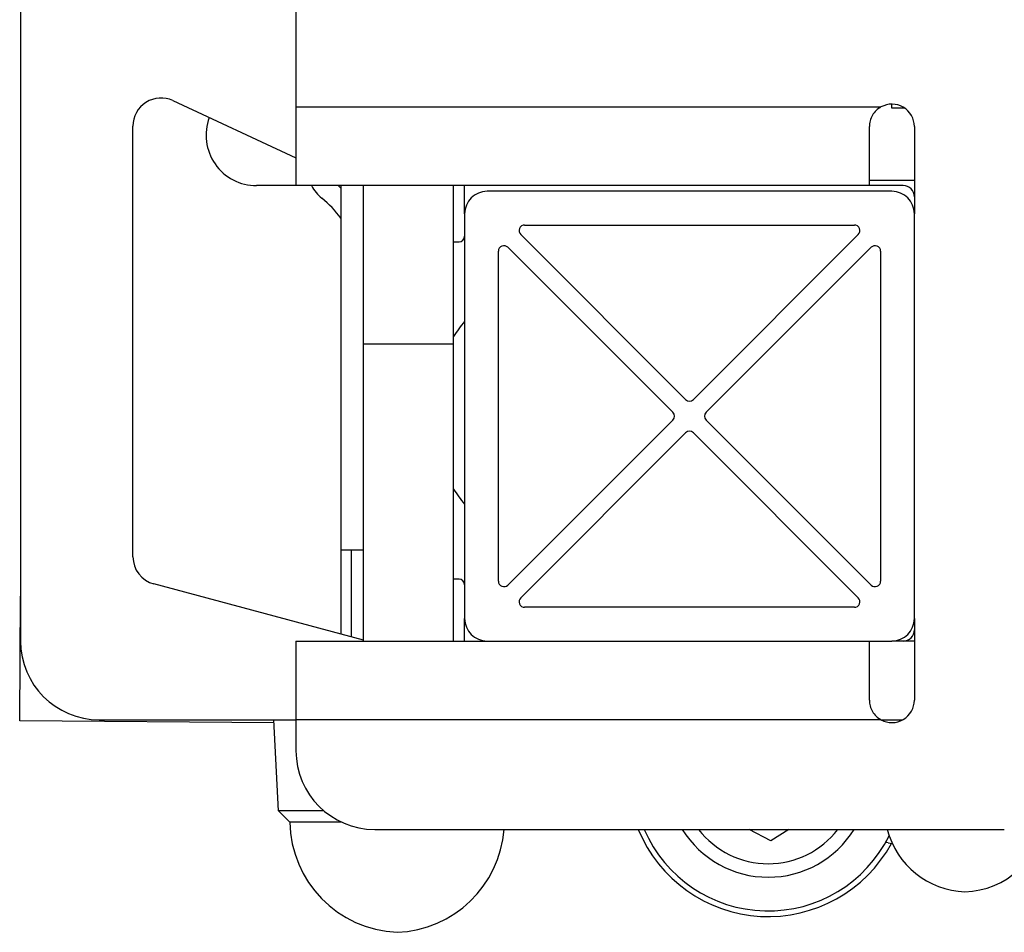
# Model space of a CAD drawing. Units: millimetres. Extents: x -22 to 610438, y -13190 to 3265.
# Drawn here: x 18906 to 18993, y -9355 to -9274 of the extents above; entities that cross this region are included whole.
import ezdxf

# ---------------------------------------------------------------- set-up
doc = ezdxf.new("R2010")
doc.units = ezdxf.units.MM
doc.header["$LTSCALE"] = 5
doc.layers.add('system', color=120, linetype='Continuous', lineweight=25)

msp = doc.modelspace()

# ---------------------------------------------------------------- linework, layer by layer
at = {"layer": 'system'}
for p, q in [((18905.793, -9160.835), (18905.793, -9329.335)), ((18930.293, -9254.996), (18930.293, -9281.835)), ((18919.349, -9281.271), (18930.293, -9286.374)), ((18930.293, -9281.835), (18930.293, -9288.835)), ((18930.293, -9281.835), (18982.325, -9281.835)), ((18983.293, -9281.935), (18983.293, -9281.585)), ((18984.423, -9281.935), (18983.293, -9281.935)), ((18915.793, -9321.844), (18915.793, -9283.537)), ((18981.293, -9288.835), (18981.293, -9283.585)), ((18985.293, -9283.585), (18985.293, -9291.335)), ((18930.293, -9288.835), (18926.793, -9288.835)), ((18981.293, -9288.835), (18930.293, -9288.835)), ((18934.293, -9288.835), (18934.293, -9328.719)), ((18936.293, -9329.335), (18936.293, -9288.835)), ((18936.293, -9329.335), (18936.293, -9288.835)), ((18944.293, -9329.335), (18944.293, -9288.835)), ((18944.293, -9329.335), (18944.293, -9288.835)), ((18945.293, -9291.335), (18945.293, -9288.835)), ((18981.293, -9288.335), (18985.293, -9288.335)), ((18984.293, -9288.835), (18981.293, -9288.835)), ((18983.293, -9289.335), (18947.293, -9289.335)), ((18945.293, -9291.335), (18945.293, -9327.335)), ((18985.293, -9327.335), (18985.293, -9291.335)), ((18950.631, -9292.335), (18979.954, -9292.335)), ((18964.939, -9307.85), (18950.278, -9293.189)), ((18980.308, -9293.189), (18965.646, -9307.85)), ((18944.293, -9293.835), (18944.793, -9293.835)), ((18949.146, -9294.32), (18963.808, -9308.982)), ((18966.778, -9308.982), (18981.439, -9294.32)), ((18948.293, -9323.997), (18948.293, -9294.674)), ((18982.293, -9294.674), (18982.293, -9323.997)), ((18944.293, -9302.935), (18936.293, -9302.935)), ((18963.808, -9309.689), (18949.146, -9324.35)), ((18981.439, -9324.35), (18966.778, -9309.689)), ((18950.278, -9325.482), (18964.939, -9310.82)), ((18965.646, -9310.82), (18980.308, -9325.482)), ((18934.293, -9321.235), (18936.293, -9321.235)), ((18935.19, -9321.235), (18935.19, -9328.959)), ((18944.793, -9323.835), (18944.293, -9323.835)), ((18936.293, -9329.255), (18917.646, -9324.258)), ((18905.717, -9336.443), (18905.793, -9325.348)), ((18979.954, -9326.335), (18950.631, -9326.335)), ((18945.293, -9329.335), (18945.293, -9327.335)), ((18985.293, -9327.335), (18985.293, -9334.585)), ((18930.293, -9329.335), (18947.293, -9329.335)), ((18930.293, -9329.335), (18930.293, -9336.335)), ((18947.293, -9329.335), (18983.293, -9329.335)), ((18981.293, -9334.585), (18981.293, -9329.335)), ((18985.293, -9329.335), (18983.293, -9329.335)), ((18928.338, -9336.598), (18905.717, -9336.443)), ((18912.793, -9336.335), (18930.293, -9336.335)), ((18928.749, -9344.435), (18928.324, -9336.335)), ((18930.293, -9336.335), (18930.293, -9339.085)), ((18982.325, -9336.335), (18930.293, -9336.335)), ((18982.325, -9336.335), (18984.261, -9336.335)), ((18932.779, -9344.435), (18928.749, -9344.435)), ((18929.749, -9345.435), (18928.749, -9344.435)), ((18934.347, -9345.435), (18929.749, -9345.435)), ((18937.293, -9346.085), (18993.293, -9346.085)), ((18972.527, -9347.104), (18970.585, -9346.085)), ((18974.137, -9346.085), (18972.527, -9347.104)), ((18982.956, -9347.277), (18983.331, -9347.343))]:
    msp.add_line(p, q, dxfattribs=at)
for centre, radius, start, end in [((18918.293, -9283.537), 2.5, 65, 180), ((18983.293, -9283.585), 2, 0, 118.95502), ((18926.793, -9284.335), 4.5, 159.69693, 270), ((18934.793, -9287.235), 3.5, 207.20289, 230.9772), ((18926.293, -9297.723), 11.8, 47.31509, 48.87076), ((18984.293, -9289.835), 1, 0, 90), ((18926.293, -9297.723), 10, 36.8699, 50.9772), ((18947.293, -9291.335), 2, 90, 180), ((18983.293, -9291.335), 2, 0, 90), ((18950.631, -9292.835), 0.5, 90, 225), ((18979.954, -9292.835), 0.5, 315, 90), ((18944.793, -9293.335), 0.5, 270, 0), ((18948.793, -9294.674), 0.5, 45, 180), ((18981.793, -9294.674), 0.5, 0, 135), ((18954.793, -9309.035), 12.5, 139.4642, 147.14012), ((18965.293, -9307.497), 0.5, 225, 315), ((18963.454, -9309.335), 0.5, 315, 45), ((18967.131, -9309.335), 0.5, 135, 225), ((18965.293, -9311.174), 0.5, 45, 135), ((18954.793, -9309.035), 12.5, 212.85988, 220.5358), ((18918.293, -9321.844), 2.5, 180, 255), ((18944.793, -9324.335), 0.5, 0, 90), ((18948.793, -9323.997), 0.5, 180, 315), ((18981.793, -9323.997), 0.5, 225, 0), ((18950.631, -9325.835), 0.5, 135, 270), ((18979.954, -9325.835), 0.5, 270, 45), ((18947.293, -9327.335), 2, 180, 270), ((18983.293, -9327.335), 2, 270, 0), ((18984.293, -9328.335), 1, 270, 0), ((18912.793, -9329.335), 7, 180, 270), ((18983.293, -9334.585), 2, 241.04498, 0), ((18937.293, -9339.085), 7, 180, 270), ((18989.536, -9344.239), 7.401, 271.9876, 353.38257), ((18939.703, -9345.289), 9.955, 180.8425, 267.64139), ((18938.883, -9345.289), 9.955, 272.35861, 355.4115), ((18972.293, -9341.335), 12.5, 202.33368, 331.33708), ((18972.293, -9341.335), 12, 203.31796, 333.71509), ((18972.293, -9341.335), 9, 211.85543, 328.14457), ((18972.293, -9341.335), 7.8, 217.51538, 322.48462), ((18990.05, -9344.239), 7.401, 194.44816, 268.0124), ((18982.608, -9349.247), 2, 80, 86.40993)]:
    msp.add_arc(centre, radius, start, end, dxfattribs=at)
for points, knots in [([(18982.325, -9281.835), (18982.167, -9281.923), (18982.024, -9282.029), (18981.768, -9282.279), (18981.656, -9282.422), (18981.477, -9282.729), (18981.407, -9282.896), (18981.316, -9283.235), (18981.293, -9283.41), (18981.293, -9283.585)], [0, 0, 0, 0, 0.000534364, 0.000534364, 0.001068727, 0.001068727, 0.001603091, 0.001603091, 0.002137455, 0.002137455, 0.002137455, 0.002137455]), ([(18981.293, -9334.585), (18981.293, -9334.76), (18981.316, -9334.933), (18981.407, -9335.274), (18981.476, -9335.44), (18981.655, -9335.747), (18981.767, -9335.89), (18982.022, -9336.14), (18982.167, -9336.248), (18982.325, -9336.335)], [0, 0, 0, 0, 0.000534357, 0.000534357, 0.001068713, 0.001068713, 0.00160307, 0.00160307, 0.002137427, 0.002137427, 0.002137427, 0.002137427])]:
    msp.add_open_spline(points, degree=3, knots=knots, dxfattribs=at)

doc.saveas('drawing.dxf')
